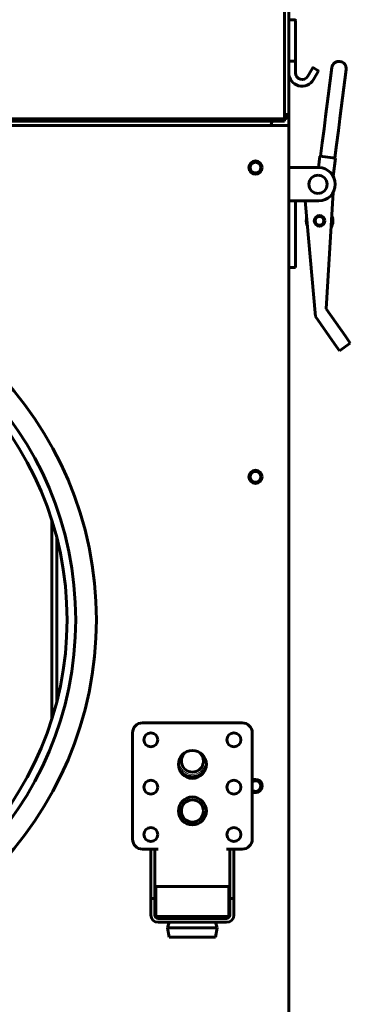
# Model space of a CAD drawing. Units: millimetres. Extents: x 7819 to 47664, y -5428 to 5726.
# Drawn here: x 17737 to 17836, y 3852 to 4148 of the extents above; entities that cross this region are included whole.
import ezdxf

# ---------------------------------------------------------------- set-up
doc = ezdxf.new("R2010")
doc.units = ezdxf.units.MM
doc.linetypes.add('K5LT_BASIC', pattern=[0])
doc.linetypes.add('K5LT_THIN', pattern=[0])
doc.layers.add('Все виды', color=7, linetype='Continuous')
doc.layers.add('Каталог', color=7, linetype='Continuous')
doc.styles.get("Standard").update_dxf_attribs({"font": 'arial.ttf'})
doc.dimstyles.new('Arial', dxfattribs={"dimscale": 0, "dimtxt": 40, "dimasz": 40, "dimexe": 1.25, "dimexo": 0.625, "dimgap": 15, "dimtad": 1, "dimtxsty": 'Standard', "dimcen": 2.5, "dimadec": 0, "dimazin": 0, "dimtfac": 1, "dimtmove": 0, "dimatfit": 3, "dimfxl": 1, "dimtolj": 1, "dimarcsym": 0})

# ---------------------------------------------------------------- blocks, each defined once
blk = doc.blocks.new('*D165')
at = {"layer": 'Defpoints', "color": 0, "transparency": 16777216}
for p in [(17817.56, 4253.68), (17817.56, 4166.84), (17651.56, 3967.84)]:
    blk.add_point(p, dxfattribs=at)
at = {"layer": 'Все виды', "color": 0, "lineweight": -2, "transparency": 16777216}
for p, q in [((17651.56, 3968.46), (17651.56, 4254.93)), ((17691.56, 4253.68), (17777.56, 4253.68)), ((17817.56, 4167.46), (17817.56, 4254.93))]:
    blk.add_line(p, q, dxfattribs=at)
at = {"layer": 'Все виды', "color": 0, "transparency": 16777216}
for points in [[(17691.56, 4260.35), (17691.56, 4247.02), (17651.56, 4253.68)], [(17777.56, 4260.35), (17777.56, 4247.02), (17817.56, 4253.68)]]:
    blk.add_solid(points, dxfattribs=at)
at = {"layer": 'Все виды', "color": 0, "transparency": 16777216, "insert": (17734.56, 4289.11), "char_height": 40, "attachment_point": 5}
blk.add_mtext('\\A1;166', dxfattribs=at)

msp = doc.modelspace()

# ---------------------------------------------------------------- linework, layer by layer
at = {"layer": 'Каталог', "linetype": 'K5LT_BASIC', "lineweight": 60}
for p, q in [((17816.258, 4119.836), (17816.258, 4166.836)), ((17817.558, 4119.836), (17817.558, 4166.836)), ((17819.358, 4148.336), (17817.558, 4148.336)), ((17819.558, 4148.136), (17819.558, 4140.389)), ((17819.558, 4140.389), (17819.558, 4135.905)), ((17819.358, 4135.836), (17817.758, 4135.836)), ((17819.558, 4132.337), (17819.558, 4135.905)), ((17824.29, 4133.069), (17823.29, 4131.337)), ((17824.69, 4133.762), (17824.29, 4133.069)), ((17824.29, 4133.069), (17824.452, 4133.349)), ((17824.69, 4133.762), (17824.656, 4133.703)), ((17824.963, 4133.835), (17826.349, 4133.035)), ((17825.022, 4130.337), (17826.022, 4132.069)), ((17826.022, 4132.069), (17826.422, 4132.762)), ((17826.022, 4132.069), (17826.184, 4132.349)), ((17826.422, 4132.762), (17826.388, 4132.703)), ((17830.5, 4133.91), (17829.411, 4125.355)), ((17834.825, 4133.359), (17833.736, 4124.804)), ((17828.629, 4119.209), (17829.411, 4125.355)), ((17832.954, 4118.658), (17833.736, 4124.804)), ((17816.258, 4118.536), (17816.258, 4119.836)), ((17816.258, 4119.836), (17817.558, 4119.836)), ((17817.558, 4119.836), (17817.558, 4116.536)), ((17816.258, 4118.536), (16758.858, 4118.536)), ((16761.858, 4118.536), (17813.258, 4118.536)), ((16761.858, 4117.836), (17813.258, 4117.836)), ((17812.176, 4116.536), (17812.558, 4117.836)), ((17815.7, 4118.536), (17813.258, 4118.536)), ((17813.258, 4117.836), (17816.258, 4117.836)), ((17816.258, 4118.536), (17815.7, 4118.536)), ((17816.258, 4118.536), (17816.258, 4117.836)), ((17828.161, 4115.532), (17828.502, 4118.208)), ((17828.502, 4118.208), (17828.629, 4119.209)), ((17832.486, 4114.982), (17832.827, 4117.658)), ((17832.827, 4117.658), (17832.954, 4118.658)), ((16757.558, 4116.536), (17817.558, 4116.536)), ((17817.558, 4116.536), (17812.176, 4116.536)), ((17817.558, 4116.536), (17817.558, 4115.236)), ((17817.558, 4115.236), (17817.558, 3720.436)), ((17827.619, 4111.272), (17828.161, 4115.532)), ((17831.944, 4110.722), (17832.486, 4114.982)), ((17832.513, 4115.19), (17832.486, 4114.982)), ((17827.619, 4111.272), (17827.114, 4107.304)), ((17831.944, 4110.722), (17831.439, 4106.754)), ((17826.946, 4107.326), (17826.502, 4103.836)), ((17831.608, 4106.732), (17826.946, 4107.326)), ((17831.608, 4106.732), (17830.915, 4101.289)), ((17817.558, 4103.836), (17820.058, 4103.836)), ((17826.558, 4103.836), (17820.058, 4103.836)), ((17828.837, 4061.391), (17830.921, 4096.393)), ((17820.058, 4093.836), (17817.558, 4093.836)), ((17819.558, 4093.836), (17819.558, 4073.836)), ((17820.058, 4093.836), (17826.558, 4093.836)), ((17822.484, 4093.836), (17825.563, 4059.093)), ((17819.558, 4073.836), (17817.558, 4073.836)), ((17834.64, 4053.124), (17828.837, 4061.391)), ((17825.563, 4059.093), (17831.366, 4050.826)), ((17834.64, 4053.124), (17836.076, 4051.078)), ((17832.802, 4048.78), (17831.366, 4050.826)), ((17832.802, 4048.78), (17836.076, 4051.078)), ((17746.225, 3937.857), (17746.225, 3997.815)), ((17747.725, 3943.088), (17747.725, 3992.584)), ((17773.558, 3936.836), (17803.558, 3936.836)), ((17770.558, 3901.836), (17770.558, 3933.836)), ((17806.558, 3933.836), (17806.558, 3901.836)), ((17776.058, 3898.836), (17773.558, 3898.836)), ((17776.058, 3895.836), (17776.058, 3898.836)), ((17776.058, 3898.836), (17777.258, 3898.836)), ((17778.258, 3898.836), (17777.258, 3898.836)), ((17777.258, 3898.836), (17777.258, 3895.836)), ((17799.858, 3898.836), (17798.858, 3898.836)), ((17801.058, 3898.836), (17799.858, 3898.836)), ((17799.858, 3895.836), (17799.858, 3898.836)), ((17803.558, 3898.836), (17801.058, 3898.836)), ((17801.058, 3898.836), (17801.058, 3895.836)), ((17776.058, 3895.836), (17776.058, 3886.836)), ((17777.258, 3895.836), (17777.258, 3886.836)), ((17799.858, 3886.836), (17799.858, 3895.836)), ((17801.058, 3886.836), (17801.058, 3895.836)), ((17776.058, 3884.036), (17776.058, 3886.836)), ((17777.258, 3886.836), (17777.258, 3884.036)), ((17777.558, 3887.636), (17777.558, 3878.636)), ((17799.558, 3887.636), (17777.558, 3887.636)), ((17799.558, 3887.636), (17799.558, 3878.636)), ((17799.858, 3884.036), (17799.858, 3886.836)), ((17801.058, 3886.836), (17801.058, 3884.036)), ((17776.058, 3881.036), (17776.058, 3884.036)), ((17776.058, 3884.036), (17777.258, 3884.036)), ((17777.258, 3884.036), (17777.258, 3881.036)), ((17799.858, 3881.036), (17799.858, 3884.036)), ((17801.058, 3884.036), (17799.858, 3884.036)), ((17801.058, 3884.036), (17801.058, 3881.036)), ((17776.058, 3881.036), (17776.058, 3879.036)), ((17777.258, 3881.836), (17777.558, 3881.836)), ((17777.258, 3881.036), (17777.258, 3879.036)), ((17799.558, 3881.836), (17799.858, 3881.836)), ((17799.858, 3879.036), (17799.858, 3881.036)), ((17801.058, 3879.036), (17801.058, 3881.036)), ((17799.558, 3878.636), (17777.558, 3878.636)), ((17778.258, 3878.636), (17778.258, 3878.036)), ((17778.258, 3878.036), (17798.858, 3878.036)), ((17778.258, 3876.836), (17798.858, 3876.836)), ((17781.558, 3876.836), (17781.058, 3875.186)), ((17781.558, 3878.636), (17781.558, 3878.036)), ((17795.558, 3878.636), (17795.558, 3878.036)), ((17795.558, 3876.836), (17796.058, 3875.186)), ((17798.858, 3878.036), (17798.858, 3878.636)), ((17781.058, 3875.186), (17781.558, 3872.336)), ((17796.058, 3875.186), (17781.058, 3875.186)), ((17796.058, 3875.186), (17795.558, 3872.336)), ((17795.558, 3872.336), (17781.558, 3872.336))]:
    msp.add_line(p, q, dxfattribs=at)
for centre, radius in [((17807.558, 4103.836), 2), ((17807.558, 4103.836), 1.6), ((17826.832, 4087.817), 1.6), ((17826.832, 4087.817), 1.5), ((17826.832, 4087.817), 1.3), ((17651.558, 3967.836), 108.1), ((17651.558, 3967.836), 101.9), ((17651.558, 3967.836), 99.3), ((17807.558, 4010.836), 2), ((17807.558, 4010.836), 1.6), ((17776.058, 3931.736), 2.1), ((17801.058, 3931.736), 2.1), ((17788.558, 3924.336), 4.2), ((17776.058, 3917.486), 2.1), ((17801.058, 3917.486), 2.1), ((17788.558, 3910.336), 4.2), ((17788.558, 3910.336), 3.323), ((17776.058, 3903.236), 2.1), ((17801.058, 3903.236), 2.1)]:
    msp.add_circle(centre, radius, dxfattribs=at)
for centre, radius, start, end in [((17819.358, 4148.136), 0.2, 0, 90), ((17832.663, 4133.635), 2.18, 352.74766, 172.74766), ((17821.558, 4132.337), 4, 180, 330), ((17821.558, 4132.337), 2, 180, 330), ((17824.863, 4133.662), 0.2, 60, 150), ((17826.249, 4132.862), 0.2, 330, 60), ((17816.258, 4119.836), 1.3, 270, 0), ((17816.258, 4119.836), 0.6, 270, 0), ((17826.558, 4098.836), 5, 270, 90), ((17826.36, 4098.815), 2.75, 90, 270), ((17826.36, 4098.815), 2.75, 270, 90), ((17826.832, 4087.817), 4, 172.74766, 203.2601), ((17826.832, 4087.817), 4, 166.87036, 172.74766), ((17826.832, 4087.817), 4, 329.8402, 23.34667), ((17773.558, 3933.836), 3, 90, 180), ((17803.558, 3933.836), 3, 0, 90), ((17788.558, 3925.336), 3.323, 122.67587, 57.32413), ((17788.558, 3925.336), 4.7, 215.43558, 324.56442), ((17807.558, 3917.836), 2, 240, 90), ((17807.558, 3917.836), 2, 90, 120), ((17807.558, 3917.836), 1.6, 270, 128.68219), ((17807.558, 3917.836), 1.6, 231.31781, 270), ((17773.558, 3901.836), 3, 180, 270), ((17803.558, 3901.836), 3, 270, 0), ((17778.258, 3879.036), 2.2, 180, 270), ((17778.258, 3879.036), 1, 180, 270), ((17798.858, 3879.036), 2.2, 270, 0), ((17798.858, 3879.036), 1, 270, 0)]:
    msp.add_arc(centre, radius, start, end, dxfattribs=at)
at = {"layer": 'Каталог', "linetype": 'K5LT_THIN', "lineweight": 18}
for centre, start in [((17788.558, 3925.336), 175.41143), ((17788.558, 3910.336), 70)]:
    msp.add_arc(centre, 4, start, 340, dxfattribs=at)
at = {"layer": 'Каталог', "linetype": 'K5LT_BASIC', "lineweight": 60}
for points in [[(17817.558, 4135.579), (17817.558, 4135.73), (17817.641, 4135.836), (17817.758, 4135.836)], [(17819.358, 4135.836), (17819.475, 4135.836), (17819.558, 4135.865), (17819.558, 4135.905)]]:
    msp.add_rational_spline(points, [1, 0.804737854124, 0.804737854124, 1], degree=3, dxfattribs=at)

# ---------------------------------------------------------------- dimensions: what is measured, and where the dimension line sits
at = {"layer": 'Все виды', "color": 1}
dim = msp.add_linear_dim(base=(17817.558, 4253.684), p1=(17651.558, 3967.836), p2=(17817.558, 4166.836), dimstyle='Arial', dxfattribs=at)
dim.commit()
dim.dimension.update_dxf_attribs({"geometry": '*D165', "text_midpoint": (17734.558, 4289.107)})

doc.saveas('drawing.dxf')
